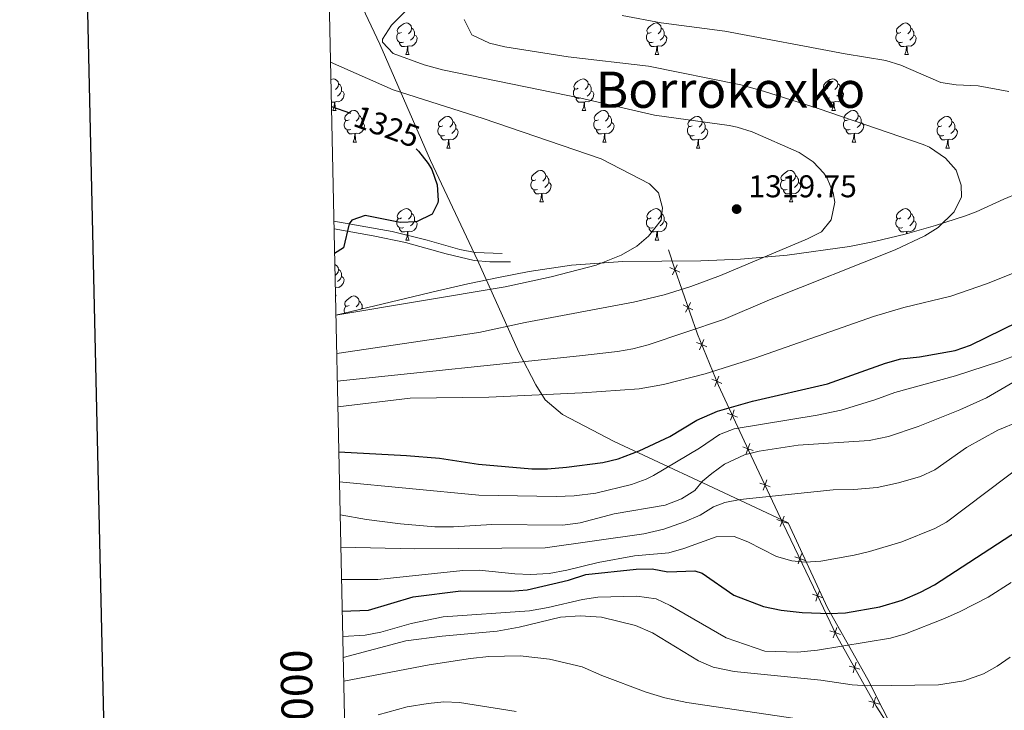
# Model space of a CAD drawing. Units: metres. Extents: x 647303 to 651822, y 743702 to 746769.
# Drawn here: x 648097 to 648410, y 746011 to 746230 of the extents above; entities that cross this region are included whole.
import ezdxf
from ezdxf.enums import TextEntityAlignment as Align

# ---------------------------------------------------------------- set-up
doc = ezdxf.new("R2010")
doc.units = ezdxf.units.M
doc.header["$MEASUREMENT"] = 0
doc.linetypes.add('DGN Style 3', pattern=[84.1967, 60.1405, -24.0562])
for name, color, linetype, lineweight in [('Carátula', 7, 'Continuous', 0), ('Divisiones administrativas específicas', 7, 'Continuous', 0), ('Edificios construcciones cerramientos', 7, 'Continuous', 0), ('Elementos auxiliares', 7, 'Continuous', 0), ('Entidades rústicas y varios', 7, 'Continuous', 0), ('Relieve y altimetría', 7, 'Continuous', 0), ('Textos de rotulación', 7, 'Continuous', 0), ('Viales y ferrocarril', 7, 'Continuous', 0)]:
    doc.layers.add(name, color=color, linetype=linetype, lineweight=lineweight)
doc.styles.add('Style-arial', font='arial.shx', dxfattribs={"bigfont": 'arialbig.shx'})
doc.styles.add('Style-ariali', font='ariali.shx', dxfattribs={"bigfont": 'arialibig.shx'})
doc.styles.add('Style-font002', font='font002.shx')
doc.styles.add('Style-Times New Roman', font='txt')
doc.linetypes.add('5limun', pattern='A,16,-16,[74,dgnlstyle-md2_10e.shx,S=0.128,R=0,X=0,Y=0],-16,16,-8', length=72)
doc.linetypes.add('5zonar', pattern='A,-5,[89,dgnlstyle-md2_10e.shx,S=0.08,R=0,X=0,Y=0],-5', length=10)

# ---------------------------------------------------------------- blocks, each defined once
blk = doc.blocks.new('5PATER_40')
at = {"layer": 'Relieve y altimetría', "linetype": 'Continuous', "lineweight": 0}
h = blk.add_hatch(color=250, dxfattribs=at)
edge = h.paths.add_edge_path(flags=16)
edge.add_ellipse((0, 0), major_axis=(-1.1, -1.11), ratio=0.999422, start_angle=0, end_angle=360)

msp = doc.modelspace()

# ---------------------------------------------------------------- linework, layer by layer
at = {"layer": 'Carátula', "color": 7, "linetype": 'Continuous', "lineweight": 30, "flags": 128}
msp.add_lwpolyline([(648112.883, 746476.834), (648167.524, 744062.459), (651721.604, 744142.894), (651667.03, 746554.267), (648112.883, 746476.834)], dxfattribs=at)
msp.add_lwpolyline([(648112.883, 746476.834), (648167.524, 744062.459), (651721.604, 744142.894), (651667.03, 746554.267), (648112.883, 746476.834)], dxfattribs=at)
at = {"layer": 'Carátula', "color": 7, "linetype": 'Continuous', "lineweight": 0}
msp.add_3dface([(647367.679, 743702.454), (651821.617, 743799.489), (651756.927, 746768.794), (647302.989, 746671.76)], dxfattribs=at)
msp.add_3dface([(647367.679, 743702.454), (651821.617, 743799.489), (651756.927, 746768.794), (647302.989, 746671.76)], dxfattribs=at)
at = {"layer": 'Divisiones administrativas específicas', "color": 250, "linetype": '5limun', "lineweight": 0, "ltscale": 0.5}
msp.add_polyline3d([(648380.751, 745992.08, 1259.423), (648366.386, 746020.64, 1265.663), (648353.599, 746043.396, 1275.534), (648341.063, 746070.358, 1282.651), (648313.969, 746083.126, 1289.732), (648285.719, 746096.239, 1301.281), (648269.305, 746104.887, 1303.596), (648263.82, 746109.55, 1304.646), (648260.876, 746114.293, 1306.373), (648255.467, 746124.684, 1311.307), (648247.022, 746143.507, 1319.527), (648242.351, 746153.918, 1323.031), (648227.378, 746185.639, 1324.737), (648211.227, 746222.54, 1315.336), (648194.7, 746257.653, 1328.019)], dxfattribs=at)
at = {"layer": 'Edificios construcciones cerramientos', "color": 250, "linetype": 'Continuous', "lineweight": 0, "flags": 128}
for points, elevation in [([(648304.307, 746149.278), (648305.069, 746150.853), (648305.831, 746152.429)], 1319.471), ([(648306.645, 746150.091), (648305.069, 746150.853), (648303.494, 746151.615)], 1319.471), ([(648308.464, 746137.334), (648309.226, 746138.91), (648309.988, 746140.485)], 1314.747), ([(648310.802, 746138.148), (648309.226, 746138.91), (648307.651, 746139.672)], 1314.747), ([(648315.191, 746126.383), (648313.574, 746127.053), (648311.957, 746127.722)], 1309.989), ([(648312.905, 746125.436), (648313.574, 746127.053), (648314.244, 746128.67)], 1309.989), ([(648320.015, 746114.742), (648318.398, 746115.411), (648316.781, 746116.081)], 1305.145), ([(648317.728, 746113.794), (648318.398, 746115.411), (648319.067, 746117.028)], 1305.145), ([(648322.722, 746102.993), (648323.325, 746104.636), (648323.927, 746106.279)], 1298.708), ([(648324.968, 746104.033), (648323.325, 746104.636), (648321.681, 746105.238)], 1298.708), ([(648329.908, 746093.373), (648328.265, 746093.975), (648326.622, 746094.578)], 1292.061), ([(648327.663, 746092.332), (648328.265, 746093.975), (648328.868, 746095.618)], 1292.061), ([(648333.105, 746080.786), (648333.697, 746082.433), (648334.289, 746084.079)], 1287.678), ([(648335.344, 746081.84), (648333.697, 746082.433), (648332.05, 746083.025)], 1287.678), ([(648340.8, 746070.254), (648339.153, 746070.847), (648337.506, 746071.439)], 1283.405), ([(648338.561, 746069.2), (648339.153, 746070.847), (648339.745, 746072.493)], 1283.405), ([(648346.43, 746058.43), (648344.781, 746059.016), (648343.131, 746059.601)], 1280.161), ([(648344.195, 746057.367), (648344.781, 746059.016), (648345.366, 746060.665)], 1280.161), ([(648352.069, 746046.591), (648350.419, 746047.173), (648348.768, 746047.756)], 1276.967), ([(648349.836, 746045.523), (648350.419, 746047.173), (648351.001, 746048.824)], 1276.967), ([(648355.41, 746033.862), (648355.993, 746035.513), (648356.576, 746037.163)], 1273.068), ([(648357.643, 746034.93), (648355.993, 746035.513), (648354.343, 746036.095)], 1273.068), ([(648363.849, 746023.899), (648362.165, 746024.373), (648360.48, 746024.847)], 1268.597), ([(648361.691, 746022.688), (648362.165, 746024.373), (648362.639, 746026.058)], 1268.597), ([(648367.914, 746011.594), (648368.388, 746013.278), (648368.862, 746014.963)], 1264.077), ([(648370.072, 746012.804), (648368.388, 746013.278), (648366.703, 746013.752)], 1264.077)]:
    msp.add_lwpolyline(points, dxfattribs=dict(at, elevation=elevation))
at = {"layer": 'Edificios construcciones cerramientos', "color": 250, "linetype": 'Continuous', "lineweight": 0}
msp.add_polyline3d([(648303.02, 746157.22, 1320.236), (648304.898, 746151.345, 1319.666), (648312.19, 746130.394, 1311.379), (648318.963, 746114.047, 1304.577), (648328.496, 746093.477, 1291.75), (648339.52, 746070.067, 1283.118), (648350.238, 746047.551, 1277.093), (648356.433, 746034.592, 1272.76), (648369.03, 746012.133, 1263.61), (648376.351, 746000.74, 1260.036)], dxfattribs=at)
at = {"layer": 'Elementos auxiliares', "color": 250, "linetype": 'Continuous', "lineweight": 0}
msp.add_3dface([(648240.92, 744115.37), (651646.29, 744189.56), (651595.24, 746502.92), (648191.01, 746428.7)], dxfattribs=at)
at = {"layer": 'Entidades rústicas y varios', "color": 92, "linetype": 'Continuous', "lineweight": 0, "flags": 128}
for points in [[(648218.195, 746226.344), (648217.665, 746226.079), (648217.135, 746226.134), (648216.87, 746226.504), (648216.815, 746226.929), (648216.975, 746227.449), (648217.455, 746228.044), (648218.09, 746228.574), (648218.99, 746229.159), (648219.735, 746229.319), (648220.16, 746229.264), (648220.69, 746228.949), (648221.22, 746228.364), (648221.38, 746227.724), (648221.27, 746226.874), (648220.845, 746226.344), (648220.425, 746225.919)], [(648221.38, 746227.724), (648221.855, 746227.409), (648222.17, 746226.769), (648222.33, 746226.449), (648222.33, 746225.869), (648222.33, 746225.444), (648221.96, 746224.754), (648221.54, 746224.274), (648221.06, 746223.854)], [(648297.522, 746226.344), (648296.992, 746226.079), (648296.462, 746226.134), (648296.197, 746226.504), (648296.142, 746226.929), (648296.302, 746227.449), (648296.782, 746228.044), (648297.417, 746228.574), (648298.317, 746229.159), (648299.062, 746229.319), (648299.487, 746229.264), (648300.017, 746228.949), (648300.547, 746228.364), (648300.707, 746227.724), (648300.597, 746226.874), (648300.172, 746226.344), (648299.752, 746225.919)], [(648300.707, 746227.724), (648301.182, 746227.409), (648301.497, 746226.769), (648301.657, 746226.449), (648301.657, 746225.869), (648301.657, 746225.444), (648301.287, 746224.754), (648300.867, 746224.274), (648300.387, 746223.854)], [(648376.849, 746226.344), (648376.319, 746226.079), (648375.789, 746226.134), (648375.524, 746226.504), (648375.469, 746226.929), (648375.629, 746227.449), (648376.109, 746228.044), (648376.744, 746228.574), (648377.644, 746229.159), (648378.389, 746229.319), (648378.814, 746229.264), (648379.344, 746228.949), (648379.874, 746228.364), (648380.034, 746227.724), (648379.924, 746226.874), (648379.499, 746226.344), (648379.079, 746225.919)], [(648380.034, 746227.724), (648380.509, 746227.409), (648380.824, 746226.769), (648380.984, 746226.449), (648380.984, 746225.869), (648380.984, 746225.444), (648380.614, 746224.754), (648380.194, 746224.274), (648379.714, 746223.854)], [(648218.78, 746223.264), (648218.355, 746223.104), (648217.77, 746223.164), (648217.295, 746223.374), (648216.87, 746223.799), (648216.655, 746224.384), (648216.655, 746224.804), (648216.71, 746225.389), (648217.135, 746226.079)], [(648222.33, 746225.444), (648222.785, 746225.194), (648223.13, 746224.579), (648223.02, 746223.854), (648222.81, 746223.214), (648222.225, 746222.474), (648221.43, 746221.994), (648220.58, 746222.099), (648220.15, 746221.969)], [(648298.107, 746223.264), (648297.682, 746223.104), (648297.097, 746223.164), (648296.622, 746223.374), (648296.197, 746223.799), (648295.982, 746224.384), (648295.982, 746224.804), (648296.037, 746225.389), (648296.462, 746226.079)], [(648301.657, 746225.444), (648302.112, 746225.194), (648302.457, 746224.579), (648302.347, 746223.854), (648302.137, 746223.214), (648301.552, 746222.474), (648300.757, 746221.994), (648299.907, 746222.099), (648299.477, 746221.969)], [(648377.434, 746223.264), (648377.009, 746223.104), (648376.424, 746223.164), (648375.949, 746223.374), (648375.524, 746223.799), (648375.309, 746224.384), (648375.309, 746224.804), (648375.364, 746225.389), (648375.789, 746226.079)], [(648380.984, 746225.444), (648381.439, 746225.194), (648381.784, 746224.579), (648381.674, 746223.854), (648381.464, 746223.214), (648380.879, 746222.474), (648380.084, 746221.994), (648379.234, 746222.099), (648378.804, 746221.969)], [(648220.04, 746221.969), (648219.15, 746221.884), (648218.305, 746221.884), (648217.88, 746222.314), (648217.56, 746222.789), (648217.56, 746223.104)], [(648219.495, 746219.284), (648219.93, 746220.444), (648220.04, 746221.969), (648220.15, 746221.969), (648220.185, 746221.384), (648220.22, 746220.699), (648220.29, 746220.084), (648220.405, 746219.684), (648220.62, 746219.284)], [(648299.367, 746221.969), (648298.477, 746221.884), (648297.632, 746221.884), (648297.207, 746222.314), (648296.887, 746222.789), (648296.887, 746223.104)], [(648298.822, 746219.284), (648299.257, 746220.444), (648299.367, 746221.969), (648299.477, 746221.969), (648299.512, 746221.384), (648299.547, 746220.699), (648299.617, 746220.084), (648299.732, 746219.684), (648299.947, 746219.284)], [(648378.694, 746221.969), (648377.804, 746221.884), (648376.959, 746221.884), (648376.534, 746222.314), (648376.214, 746222.789), (648376.214, 746223.104)], [(648378.149, 746219.284), (648378.584, 746220.444), (648378.694, 746221.969), (648378.804, 746221.969), (648378.839, 746221.384), (648378.874, 746220.699), (648378.944, 746220.084), (648379.059, 746219.684), (648379.274, 746219.284)], [(648219.495, 746219.284), (648220.62, 746219.284)], [(648298.822, 746219.284), (648299.947, 746219.284)], [(648378.149, 746219.284), (648379.274, 746219.284)], [(648195.7, 746211.324), (648195.802, 746211.39), (648196.547, 746211.55), (648196.972, 746211.495), (648197.502, 746211.18), (648198.032, 746210.595), (648198.192, 746209.955), (648198.082, 746209.105), (648197.657, 746208.575), (648197.237, 746208.15)], [(648198.192, 746209.955), (648198.667, 746209.64), (648198.982, 746209), (648199.142, 746208.68), (648199.142, 746208.1), (648199.142, 746207.675), (648198.772, 746206.985), (648198.352, 746206.505), (648197.872, 746206.085)], [(648274.334, 746208.575), (648273.804, 746208.31), (648273.274, 746208.365), (648273.009, 746208.735), (648272.954, 746209.16), (648273.114, 746209.68), (648273.594, 746210.275), (648274.229, 746210.805), (648275.129, 746211.39), (648275.874, 746211.55), (648276.299, 746211.495), (648276.829, 746211.18), (648277.359, 746210.595), (648277.519, 746209.955), (648277.409, 746209.105), (648276.984, 746208.575), (648276.564, 746208.15)], [(648277.519, 746209.955), (648277.994, 746209.64), (648278.309, 746209), (648278.469, 746208.68), (648278.469, 746208.1), (648278.469, 746207.675), (648278.099, 746206.985), (648277.679, 746206.505), (648277.199, 746206.085)], [(648353.661, 746208.575), (648353.131, 746208.31), (648352.601, 746208.365), (648352.336, 746208.735), (648352.281, 746209.16), (648352.441, 746209.68), (648352.921, 746210.275), (648353.556, 746210.805), (648354.456, 746211.39), (648355.201, 746211.55), (648355.626, 746211.495), (648356.156, 746211.18), (648356.686, 746210.595), (648356.846, 746209.955), (648356.736, 746209.105), (648356.311, 746208.575), (648355.891, 746208.15)], [(648356.846, 746209.955), (648357.321, 746209.64), (648357.636, 746209), (648357.796, 746208.68), (648357.796, 746208.1), (648357.796, 746207.675), (648357.426, 746206.985), (648357.006, 746206.505), (648356.526, 746206.085)], [(648199.142, 746207.675), (648199.597, 746207.425), (648199.942, 746206.81), (648199.832, 746206.085), (648199.622, 746205.445), (648199.037, 746204.705), (648198.242, 746204.225), (648197.392, 746204.33), (648196.962, 746204.2)], [(648274.919, 746205.495), (648274.494, 746205.335), (648273.909, 746205.395), (648273.434, 746205.605), (648273.009, 746206.03), (648272.794, 746206.615), (648272.794, 746207.035), (648272.849, 746207.62), (648273.274, 746208.31)], [(648278.469, 746207.675), (648278.924, 746207.425), (648279.269, 746206.81), (648279.159, 746206.085), (648278.949, 746205.445), (648278.364, 746204.705), (648277.569, 746204.225), (648276.719, 746204.33), (648276.289, 746204.2)], [(648354.246, 746205.495), (648353.821, 746205.335), (648353.236, 746205.395), (648352.761, 746205.605), (648352.336, 746206.03), (648352.121, 746206.615), (648352.121, 746207.035), (648352.176, 746207.62), (648352.601, 746208.31)], [(648357.796, 746207.675), (648358.251, 746207.425), (648358.596, 746206.81), (648358.486, 746206.085), (648358.276, 746205.445), (648357.691, 746204.705), (648356.896, 746204.225), (648356.046, 746204.33), (648355.616, 746204.2)], [(648196.852, 746204.2), (648195.962, 746204.115), (648195.855, 746204.115)], [(648196.307, 746201.515), (648196.742, 746202.675), (648196.852, 746204.2), (648196.962, 746204.2), (648196.997, 746203.615), (648197.032, 746202.93), (648197.102, 746202.315), (648197.217, 746201.915), (648197.432, 746201.515)], [(648276.179, 746204.2), (648275.289, 746204.115), (648274.444, 746204.115), (648274.019, 746204.545), (648273.699, 746205.02), (648273.699, 746205.335)], [(648275.634, 746201.515), (648276.069, 746202.675), (648276.179, 746204.2), (648276.289, 746204.2), (648276.324, 746203.615), (648276.359, 746202.93), (648276.429, 746202.315), (648276.544, 746201.915), (648276.759, 746201.515)], [(648355.506, 746204.2), (648354.616, 746204.115), (648353.771, 746204.115), (648353.346, 746204.545), (648353.026, 746205.02), (648353.026, 746205.335)], [(648354.961, 746201.515), (648355.396, 746202.675), (648355.506, 746204.2), (648355.616, 746204.2), (648355.651, 746203.615), (648355.686, 746202.93), (648355.756, 746202.315), (648355.871, 746201.915), (648356.086, 746201.515)], [(648196.307, 746201.515), (648197.432, 746201.515)], [(648201.482, 746198.54), (648200.952, 746198.275), (648200.422, 746198.33), (648200.157, 746198.7), (648200.102, 746199.125), (648200.262, 746199.645), (648200.742, 746200.24), (648201.377, 746200.77), (648202.277, 746201.355), (648203.022, 746201.515), (648203.447, 746201.46), (648203.977, 746201.145), (648204.507, 746200.56), (648204.667, 746199.92), (648204.557, 746199.07), (648204.132, 746198.54), (648203.712, 746198.115)], [(648204.667, 746199.92), (648205.142, 746199.605), (648205.457, 746198.965), (648205.617, 746198.645), (648205.617, 746198.065), (648205.617, 746197.64), (648205.247, 746196.95), (648204.827, 746196.47), (648204.347, 746196.05)], [(648231.254, 746196.635), (648230.724, 746196.37), (648230.194, 746196.425), (648229.929, 746196.795), (648229.874, 746197.22), (648230.034, 746197.74), (648230.514, 746198.335), (648231.149, 746198.865), (648232.049, 746199.45), (648232.794, 746199.61), (648233.219, 746199.555), (648233.749, 746199.24), (648234.279, 746198.655), (648234.439, 746198.015), (648234.329, 746197.165), (648233.904, 746196.635), (648233.484, 746196.21)], [(648275.634, 746201.515), (648276.759, 746201.515)], [(648280.809, 746198.54), (648280.279, 746198.275), (648279.749, 746198.33), (648279.484, 746198.7), (648279.429, 746199.125), (648279.589, 746199.645), (648280.069, 746200.24), (648280.704, 746200.77), (648281.604, 746201.355), (648282.349, 746201.515), (648282.774, 746201.46), (648283.304, 746201.145), (648283.834, 746200.56), (648283.994, 746199.92), (648283.884, 746199.07), (648283.459, 746198.54), (648283.039, 746198.115)], [(648283.994, 746199.92), (648284.469, 746199.605), (648284.784, 746198.965), (648284.944, 746198.645), (648284.944, 746198.065), (648284.944, 746197.64), (648284.574, 746196.95), (648284.154, 746196.47), (648283.674, 746196.05)], [(648310.581, 746196.635), (648310.051, 746196.37), (648309.521, 746196.425), (648309.256, 746196.795), (648309.201, 746197.22), (648309.361, 746197.74), (648309.841, 746198.335), (648310.476, 746198.865), (648311.376, 746199.45), (648312.121, 746199.61), (648312.546, 746199.555), (648313.076, 746199.24), (648313.606, 746198.655), (648313.766, 746198.015), (648313.656, 746197.165), (648313.231, 746196.635), (648312.811, 746196.21)], [(648354.961, 746201.515), (648356.086, 746201.515)], [(648360.136, 746198.54), (648359.606, 746198.275), (648359.076, 746198.33), (648358.811, 746198.7), (648358.756, 746199.125), (648358.916, 746199.645), (648359.396, 746200.24), (648360.031, 746200.77), (648360.931, 746201.355), (648361.676, 746201.515), (648362.101, 746201.46), (648362.631, 746201.145), (648363.161, 746200.56), (648363.321, 746199.92), (648363.211, 746199.07), (648362.786, 746198.54), (648362.366, 746198.115)], [(648363.321, 746199.92), (648363.796, 746199.605), (648364.111, 746198.965), (648364.271, 746198.645), (648364.271, 746198.065), (648364.271, 746197.64), (648363.901, 746196.95), (648363.481, 746196.47), (648363.001, 746196.05)], [(648389.908, 746196.635), (648389.378, 746196.37), (648388.848, 746196.425), (648388.583, 746196.795), (648388.528, 746197.22), (648388.688, 746197.74), (648389.168, 746198.335), (648389.803, 746198.865), (648390.703, 746199.45), (648391.448, 746199.61), (648391.873, 746199.555), (648392.403, 746199.24), (648392.933, 746198.655), (648393.093, 746198.015), (648392.983, 746197.165), (648392.558, 746196.635), (648392.138, 746196.21)], [(648202.067, 746195.46), (648201.642, 746195.3), (648201.057, 746195.36), (648200.582, 746195.57), (648200.157, 746195.995), (648199.942, 746196.58), (648199.942, 746197), (648199.997, 746197.585), (648200.422, 746198.275)], [(648205.617, 746197.64), (648206.072, 746197.39), (648206.417, 746196.775), (648206.307, 746196.05), (648206.097, 746195.41), (648205.512, 746194.67), (648204.717, 746194.19), (648203.867, 746194.295), (648203.437, 746194.165)], [(648231.839, 746193.555), (648231.414, 746193.395), (648230.829, 746193.455), (648230.354, 746193.665), (648229.929, 746194.09), (648229.714, 746194.675), (648229.714, 746195.095), (648229.769, 746195.68), (648230.194, 746196.37)], [(648234.439, 746198.015), (648234.914, 746197.7), (648235.229, 746197.06), (648235.389, 746196.74), (648235.389, 746196.16), (648235.389, 746195.735), (648235.019, 746195.045), (648234.599, 746194.565), (648234.119, 746194.145)], [(648281.394, 746195.46), (648280.969, 746195.3), (648280.384, 746195.36), (648279.909, 746195.57), (648279.484, 746195.995), (648279.269, 746196.58), (648279.269, 746197), (648279.324, 746197.585), (648279.749, 746198.275)], [(648284.944, 746197.64), (648285.399, 746197.39), (648285.744, 746196.775), (648285.634, 746196.05), (648285.424, 746195.41), (648284.839, 746194.67), (648284.044, 746194.19), (648283.194, 746194.295), (648282.764, 746194.165)], [(648311.166, 746193.555), (648310.741, 746193.395), (648310.156, 746193.455), (648309.681, 746193.665), (648309.256, 746194.09), (648309.041, 746194.675), (648309.041, 746195.095), (648309.096, 746195.68), (648309.521, 746196.37)], [(648313.766, 746198.015), (648314.241, 746197.7), (648314.556, 746197.06), (648314.716, 746196.74), (648314.716, 746196.16), (648314.716, 746195.735), (648314.346, 746195.045), (648313.926, 746194.565), (648313.446, 746194.145)], [(648360.721, 746195.46), (648360.296, 746195.3), (648359.711, 746195.36), (648359.236, 746195.57), (648358.811, 746195.995), (648358.596, 746196.58), (648358.596, 746197), (648358.651, 746197.585), (648359.076, 746198.275)], [(648364.271, 746197.64), (648364.726, 746197.39), (648365.071, 746196.775), (648364.961, 746196.05), (648364.751, 746195.41), (648364.166, 746194.67), (648363.371, 746194.19), (648362.521, 746194.295), (648362.091, 746194.165)], [(648390.493, 746193.555), (648390.068, 746193.395), (648389.483, 746193.455), (648389.008, 746193.665), (648388.583, 746194.09), (648388.368, 746194.675), (648388.368, 746195.095), (648388.423, 746195.68), (648388.848, 746196.37)], [(648393.093, 746198.015), (648393.568, 746197.7), (648393.883, 746197.06), (648394.043, 746196.74), (648394.043, 746196.16), (648394.043, 746195.735), (648393.673, 746195.045), (648393.253, 746194.565), (648392.773, 746194.145)], [(648203.327, 746194.165), (648202.437, 746194.08), (648201.592, 746194.08), (648201.167, 746194.51), (648200.847, 746194.985), (648200.847, 746195.3)], [(648202.782, 746191.48), (648203.217, 746192.64), (648203.327, 746194.165), (648203.437, 746194.165), (648203.472, 746193.58), (648203.507, 746192.895), (648203.577, 746192.28), (648203.692, 746191.88), (648203.907, 746191.48)], [(648233.099, 746192.26), (648232.209, 746192.175), (648231.364, 746192.175), (648230.939, 746192.605), (648230.619, 746193.08), (648230.619, 746193.395)], [(648235.389, 746195.735), (648235.844, 746195.485), (648236.189, 746194.87), (648236.079, 746194.145), (648235.869, 746193.505), (648235.284, 746192.765), (648234.489, 746192.285), (648233.639, 746192.39), (648233.209, 746192.26)], [(648282.654, 746194.165), (648281.764, 746194.08), (648280.919, 746194.08), (648280.494, 746194.51), (648280.174, 746194.985), (648280.174, 746195.3)], [(648282.109, 746191.48), (648282.544, 746192.64), (648282.654, 746194.165), (648282.764, 746194.165), (648282.799, 746193.58), (648282.834, 746192.895), (648282.904, 746192.28), (648283.019, 746191.88), (648283.234, 746191.48)], [(648312.426, 746192.26), (648311.536, 746192.175), (648310.691, 746192.175), (648310.266, 746192.605), (648309.946, 746193.08), (648309.946, 746193.395)], [(648314.716, 746195.735), (648315.171, 746195.485), (648315.516, 746194.87), (648315.406, 746194.145), (648315.196, 746193.505), (648314.611, 746192.765), (648313.816, 746192.285), (648312.966, 746192.39), (648312.536, 746192.26)], [(648361.981, 746194.165), (648361.091, 746194.08), (648360.246, 746194.08), (648359.821, 746194.51), (648359.501, 746194.985), (648359.501, 746195.3)], [(648361.436, 746191.48), (648361.871, 746192.64), (648361.981, 746194.165), (648362.091, 746194.165), (648362.126, 746193.58), (648362.161, 746192.895), (648362.231, 746192.28), (648362.346, 746191.88), (648362.561, 746191.48)], [(648391.753, 746192.26), (648390.863, 746192.175), (648390.018, 746192.175), (648389.593, 746192.605), (648389.273, 746193.08), (648389.273, 746193.395)], [(648394.043, 746195.735), (648394.498, 746195.485), (648394.843, 746194.87), (648394.733, 746194.145), (648394.523, 746193.505), (648393.938, 746192.765), (648393.143, 746192.285), (648392.293, 746192.39), (648391.863, 746192.26)], [(648202.782, 746191.48), (648203.907, 746191.48)], [(648232.554, 746189.575), (648232.989, 746190.735), (648233.099, 746192.26), (648233.209, 746192.26), (648233.244, 746191.675), (648233.279, 746190.99), (648233.349, 746190.375), (648233.464, 746189.975), (648233.679, 746189.575)], [(648282.109, 746191.48), (648283.234, 746191.48)], [(648311.881, 746189.575), (648312.316, 746190.735), (648312.426, 746192.26), (648312.536, 746192.26), (648312.571, 746191.675), (648312.606, 746190.99), (648312.676, 746190.375), (648312.791, 746189.975), (648313.006, 746189.575)], [(648361.436, 746191.48), (648362.561, 746191.48)], [(648391.208, 746189.575), (648391.643, 746190.735), (648391.753, 746192.26), (648391.863, 746192.26), (648391.898, 746191.675), (648391.933, 746190.99), (648392.003, 746190.375), (648392.118, 746189.975), (648392.333, 746189.575)], [(648232.554, 746189.575), (648233.679, 746189.575)], [(648311.881, 746189.575), (648313.006, 746189.575)], [(648391.208, 746189.575), (648392.333, 746189.575)], [(648260.831, 746179.492), (648260.301, 746179.227), (648259.771, 746179.282), (648259.506, 746179.652), (648259.451, 746180.077), (648259.611, 746180.597), (648260.091, 746181.192), (648260.726, 746181.722), (648261.626, 746182.307), (648262.371, 746182.467), (648262.796, 746182.412), (648263.326, 746182.097), (648263.856, 746181.512), (648264.016, 746180.872), (648263.906, 746180.022), (648263.481, 746179.492), (648263.061, 746179.067)], [(648264.016, 746180.872), (648264.491, 746180.557), (648264.806, 746179.917), (648264.966, 746179.597), (648264.966, 746179.017), (648264.966, 746178.592), (648264.596, 746177.902), (648264.176, 746177.422), (648263.696, 746177.002)], [(648340.158, 746179.492), (648339.628, 746179.227), (648339.098, 746179.282), (648338.833, 746179.652), (648338.778, 746180.077), (648338.938, 746180.597), (648339.418, 746181.192), (648340.053, 746181.722), (648340.953, 746182.307), (648341.698, 746182.467), (648342.123, 746182.412), (648342.653, 746182.097), (648343.183, 746181.512), (648343.343, 746180.872), (648343.233, 746180.022), (648342.808, 746179.492), (648342.388, 746179.067)], [(648343.343, 746180.872), (648343.818, 746180.557), (648344.133, 746179.917), (648344.293, 746179.597), (648344.293, 746179.017), (648344.293, 746178.592), (648343.923, 746177.902), (648343.503, 746177.422), (648343.023, 746177.002)], [(648261.416, 746176.412), (648260.991, 746176.252), (648260.406, 746176.312), (648259.931, 746176.522), (648259.506, 746176.947), (648259.291, 746177.532), (648259.291, 746177.952), (648259.346, 746178.537), (648259.771, 746179.227)], [(648264.966, 746178.592), (648265.421, 746178.342), (648265.766, 746177.727), (648265.656, 746177.002), (648265.446, 746176.362), (648264.861, 746175.622), (648264.066, 746175.142), (648263.216, 746175.247), (648262.786, 746175.117)], [(648340.743, 746176.412), (648340.318, 746176.252), (648339.733, 746176.312), (648339.258, 746176.522), (648338.833, 746176.947), (648338.618, 746177.532), (648338.618, 746177.952), (648338.673, 746178.537), (648339.098, 746179.227)], [(648344.293, 746178.592), (648344.748, 746178.342), (648345.093, 746177.727), (648344.983, 746177.002), (648344.773, 746176.362), (648344.188, 746175.622), (648343.393, 746175.142), (648342.543, 746175.247), (648342.113, 746175.117)], [(648262.676, 746175.117), (648261.786, 746175.032), (648260.941, 746175.032), (648260.516, 746175.462), (648260.196, 746175.937), (648260.196, 746176.252)], [(648262.131, 746172.432), (648262.566, 746173.592), (648262.676, 746175.117), (648262.786, 746175.117), (648262.821, 746174.532), (648262.856, 746173.847), (648262.926, 746173.232), (648263.041, 746172.832), (648263.256, 746172.432)], [(648342.003, 746175.117), (648341.113, 746175.032), (648340.268, 746175.032), (648339.843, 746175.462), (648339.523, 746175.937), (648339.523, 746176.252)], [(648341.458, 746172.432), (648341.893, 746173.592), (648342.003, 746175.117), (648342.113, 746175.117), (648342.148, 746174.532), (648342.183, 746173.847), (648342.253, 746173.232), (648342.368, 746172.832), (648342.583, 746172.432)], [(648262.131, 746172.432), (648263.256, 746172.432)], [(648341.458, 746172.432), (648342.583, 746172.432)], [(648218.195, 746167.352), (648217.665, 746167.087), (648217.135, 746167.142), (648216.87, 746167.512), (648216.815, 746167.937), (648216.975, 746168.457), (648217.455, 746169.052), (648218.09, 746169.582), (648218.99, 746170.167), (648219.735, 746170.327), (648220.16, 746170.272), (648220.69, 746169.957), (648221.22, 746169.372), (648221.38, 746168.732), (648221.27, 746167.882), (648220.845, 746167.352), (648220.425, 746166.927)], [(648221.38, 746168.732), (648221.855, 746168.417), (648222.17, 746167.777), (648222.33, 746167.457), (648222.33, 746166.877), (648222.33, 746166.452), (648221.96, 746165.762), (648221.54, 746165.282), (648221.06, 746164.862)], [(648297.522, 746167.352), (648296.992, 746167.087), (648296.462, 746167.142), (648296.197, 746167.512), (648296.142, 746167.937), (648296.302, 746168.457), (648296.782, 746169.052), (648297.417, 746169.582), (648298.317, 746170.167), (648299.062, 746170.327), (648299.487, 746170.272), (648300.017, 746169.957), (648300.547, 746169.372), (648300.707, 746168.732), (648300.597, 746167.882), (648300.172, 746167.352), (648299.752, 746166.927)], [(648300.707, 746168.732), (648301.182, 746168.417), (648301.497, 746167.777), (648301.657, 746167.457), (648301.657, 746166.877), (648301.657, 746166.452), (648301.287, 746165.762), (648300.867, 746165.282), (648300.387, 746164.862)], [(648376.849, 746167.352), (648376.319, 746167.087), (648375.789, 746167.142), (648375.524, 746167.512), (648375.469, 746167.937), (648375.629, 746168.457), (648376.109, 746169.052), (648376.744, 746169.582), (648377.644, 746170.167), (648378.389, 746170.327), (648378.814, 746170.272), (648379.344, 746169.957), (648379.874, 746169.372), (648380.034, 746168.732), (648379.924, 746167.882), (648379.499, 746167.352), (648379.079, 746166.927)], [(648380.034, 746168.732), (648380.509, 746168.417), (648380.824, 746167.777), (648380.984, 746167.457), (648380.984, 746166.877), (648380.984, 746166.452), (648380.614, 746165.762), (648380.194, 746165.282), (648379.714, 746164.862)], [(648218.78, 746164.272), (648218.355, 746164.112), (648217.77, 746164.172), (648217.295, 746164.382), (648216.87, 746164.807), (648216.655, 746165.392), (648216.655, 746165.812), (648216.71, 746166.397), (648217.135, 746167.087)], [(648222.33, 746166.452), (648222.785, 746166.202), (648223.13, 746165.587), (648223.02, 746164.862), (648222.81, 746164.222), (648222.225, 746163.482), (648221.43, 746163.002), (648220.58, 746163.107), (648220.15, 746162.977)], [(648298.107, 746164.272), (648297.682, 746164.112), (648297.097, 746164.172), (648296.622, 746164.382), (648296.197, 746164.807), (648295.982, 746165.392), (648295.982, 746165.812), (648296.037, 746166.397), (648296.462, 746167.087)], [(648301.657, 746166.452), (648302.112, 746166.202), (648302.457, 746165.587), (648302.347, 746164.862), (648302.137, 746164.222), (648301.552, 746163.482), (648300.757, 746163.002), (648299.907, 746163.107), (648299.477, 746162.977)], [(648377.434, 746164.272), (648377.009, 746164.112), (648376.424, 746164.172), (648375.949, 746164.382), (648375.524, 746164.807), (648375.309, 746165.392), (648375.309, 746165.812), (648375.364, 746166.397), (648375.789, 746167.087)], [(648380.984, 746166.452), (648381.439, 746166.202), (648381.784, 746165.587), (648381.674, 746164.862), (648381.464, 746164.222), (648380.879, 746163.482), (648380.084, 746163.002), (648379.234, 746163.107), (648378.804, 746162.977)], [(648220.04, 746162.977), (648219.15, 746162.892), (648218.305, 746162.892), (648217.88, 746163.322), (648217.56, 746163.797), (648217.56, 746164.112)], [(648219.495, 746160.292), (648219.93, 746161.452), (648220.04, 746162.977), (648220.15, 746162.977), (648220.185, 746162.392), (648220.22, 746161.707), (648220.29, 746161.092), (648220.405, 746160.692), (648220.62, 746160.292)], [(648299.367, 746162.977), (648298.477, 746162.892), (648297.632, 746162.892), (648297.207, 746163.322), (648296.887, 746163.797), (648296.887, 746164.112)], [(648298.822, 746160.292), (648299.257, 746161.452), (648299.367, 746162.977), (648299.477, 746162.977), (648299.512, 746162.392), (648299.547, 746161.707), (648299.617, 746161.092), (648299.732, 746160.692), (648299.947, 746160.292)], [(648378.694, 746162.977), (648377.804, 746162.892), (648376.959, 746162.892), (648376.534, 746163.322), (648376.214, 746163.797), (648376.214, 746164.112)], [(648378.643, 746162.267), (648378.694, 746162.977), (648378.804, 746162.977), (648378.839, 746162.392), (648378.842, 746162.324)], [(648219.495, 746160.292), (648220.62, 746160.292)], [(648298.822, 746160.292), (648299.947, 746160.292)], [(648196.969, 746152.503), (648196.972, 746152.503), (648197.502, 746152.188), (648198.032, 746151.603), (648198.192, 746150.963), (648198.082, 746150.113), (648197.657, 746149.583), (648197.237, 746149.158)], [(648198.192, 746150.963), (648198.667, 746150.648), (648198.982, 746150.008), (648199.142, 746149.688), (648199.142, 746149.108), (648199.142, 746148.683), (648198.772, 746147.993), (648198.352, 746147.513), (648197.872, 746147.093)], [(648199.142, 746148.683), (648199.597, 746148.433), (648199.942, 746147.818), (648199.832, 746147.093), (648199.622, 746146.453), (648199.037, 746145.713), (648198.242, 746145.233), (648197.392, 746145.338), (648197.125, 746145.257)], [(648197.172, 746143.079), (648197.217, 746142.923), (648197.432, 746142.523)], [(648197.184, 746142.523), (648197.432, 746142.523)], [(648201.482, 746139.548), (648200.952, 746139.283), (648200.422, 746139.338), (648200.157, 746139.708), (648200.102, 746140.133), (648200.262, 746140.653), (648200.742, 746141.248), (648201.377, 746141.778), (648202.277, 746142.363), (648203.022, 746142.523), (648203.447, 746142.468), (648203.977, 746142.153), (648204.507, 746141.568), (648204.667, 746140.928), (648204.557, 746140.078), (648204.132, 746139.548), (648203.712, 746139.123)], [(648204.667, 746140.928), (648205.142, 746140.613), (648205.457, 746139.973), (648205.617, 746139.653), (648205.617, 746139.073), (648205.617, 746138.648), (648205.495, 746138.42)], [(648200.112, 746137.126), (648199.942, 746137.588), (648199.942, 746138.008), (648199.997, 746138.593), (648200.422, 746139.283)], [(648205.617, 746138.648), (648205.868, 746138.51)]]:
    msp.add_lwpolyline(points, dxfattribs=at)
at = {"layer": 'Entidades rústicas y varios', "color": 92, "linetype": '5zonar', "lineweight": 0, "ltscale": 0.5}
msp.add_polyline3d([(648414.166, 746175.264, 1315.524), (648409.592, 746173.355, 1316.333), (648400.799, 746169.246, 1318.817), (648397.425, 746167.958, 1319.322), (648387.893, 746164.895, 1319.651), (648378.274, 746162.162, 1319.528), (648368.547, 746159.832, 1319.421), (648360.591, 746158.293, 1319.668), (648340.788, 746155.503, 1320.93), (648325.906, 746154.2, 1322.038), (648313.329, 746153.71, 1323.19), (648288.459, 746153.485, 1325.812), (648272.239, 746152.36, 1327.005), (648258.789, 746150.273, 1326.984), (648248.948, 746148.396, 1326.507), (648239.199, 746146.383, 1325.613), (648229.554, 746144.203, 1324.225), (648197.315, 746136.454, 1318.354)], dxfattribs=at)
at = {"layer": 'Relieve y altimetría', "color": 30, "linetype": 'Continuous', "lineweight": 0, "flags": 128}
for points, elevation in [([(648219.215, 746232.905), (648215.004, 746228.632), (648212.115, 746224.202), (648212.074, 746223.235), (648215.539, 746219.628), (648225.337, 746216.041), (648231.245, 746214.416), (648275.142, 746205.457), (648298.598, 746200.051), (648322.289, 746196.68), (648324.853, 746196.207), (648329.615, 746194.729), (648344.571, 746188.151), (648348.978, 746185.212), (648352.36, 746181.606), (648353.4, 746180.013), (648355.366, 746175.288), (648355.861, 746172.394), (648354.772, 746166.728), (648351.688, 746162.887), (648347.179, 746160.731), (648319.511, 746149.055), (648310.151, 746145.565), (648301.628, 746142.858), (648291.894, 746140.559), (648257.425, 746134.044), (648242.743, 746130.949), (648197.58, 746124.198)], 1315), ([(648288.261, 746231.673), (648300.724, 746229.361), (648320.951, 746226.711), (648359.209, 746219.469), (648372.094, 746217.444), (648376.857, 746215.935), (648389.543, 746210.36), (648394.468, 746209.643), (648401.402, 746209.344), (648411.22, 746207.548)], 1305), ([(648197.769, 746115.412), (648274.762, 746123.461), (648286.772, 746124.894), (648291.703, 746125.727), (648296.553, 746126.974), (648320.532, 746135.052), (648335.083, 746141.326), (648375.069, 746157.229), (648384.512, 746161.683), (648388.759, 746164.318), (648393.79, 746169.246), (648396.159, 746174.074), (648395.99, 746177.748), (648394.428, 746182.496), (648391.088, 746186.292), (648385.926, 746189.816), (648384.015, 746190.673), (648350.914, 746202.047), (648333.256, 746207.693), (648326.029, 746209.62), (648296.708, 746215.626), (648271.09, 746218.568), (648250.98, 746221.793), (648246.166, 746222.918), (648240.487, 746225.535), (648238.08, 746230.428)], 1310), ([(648197.315, 746136.465), (648251.122, 746145.429), (648265.775, 746148.576), (648280.087, 746152.309), (648287.984, 746155.479), (648292.913, 746158.344), (648296.686, 746161.597), (648300.661, 746166.629), (648301.167, 746170.568), (648299.858, 746175.366), (648297.009, 746178.173), (648281.586, 746186.105), (648244.101, 746198.997), (648215.489, 746208.11), (648195.579, 746216.91)], 1320), ([(648413.409, 746150.116), (648404.108, 746146.435), (648392.74, 746142.441), (648377.852, 746138.821), (648368.131, 746136.037), (648330.411, 746122.712), (648314.645, 746117.752), (648301.451, 746114.378), (648293.749, 746113.025), (648275.613, 746111.757), (648245.918, 746110.37), (648220.906, 746110.001), (648197.944, 746107.296)], 1305), ([(648198.46, 746083.408), (648242.759, 746079.208), (648267.35, 746078.753), (648273.027, 746078.938), (648279.95, 746079.837), (648291.219, 746082.615), (648295.936, 746084.277), (648298.295, 746085.418), (648312.869, 746094.154), (648319.272, 746098.444), (648323.94, 746100.29), (648350.255, 746104.643), (648357.903, 746106.227), (648368.62, 746109.558), (648374.968, 746111.867), (648394.255, 746117.156), (648408.273, 746121.73), (648419.343, 746125.985)], 1295), ([(648417.056, 746117.718), (648404.051, 746110.165), (648395.614, 746106.281), (648382.423, 746101.004), (648372.985, 746097.881), (648366.771, 746096.561), (648344.264, 746095.138), (648331.888, 746093.194), (648327.204, 746092.026), (648320.862, 746089.008), (648316.758, 746086.122), (648313.83, 746083.617), (648311.412, 746080.701), (648307.199, 746078.011), (648302.006, 746076), (648285.782, 746073.274), (648274.975, 746070.412), (648269.453, 746069.677), (648246.823, 746069.827), (648234.7, 746069.138), (648228.725, 746069.163), (648217.898, 746070.109), (648207.061, 746071.503), (648198.684, 746072.987)], 1290), ([(648447.719, 746116.371), (648407.722, 746099.882), (648397.787, 746094.384), (648387.661, 746087.217), (648383.103, 746085.163), (648376.166, 746083.075), (648369.387, 746081.637), (648361.896, 746081.015), (648355.391, 746080.896), (648325.784, 746077.849), (648320.892, 746076.849), (648317.315, 746075.524), (648313.077, 746072.861), (648308.075, 746070.691), (648301.524, 746068.369), (648295.144, 746066.958), (648263.809, 746062.469), (648222.443, 746062.093), (648198.907, 746062.678)], 1285), ([(648199.129, 746052.401), (648210.691, 746052.379), (648237.673, 746055.218), (648242.823, 746055.384), (648254.167, 746054.222), (648259.164, 746054.008), (648265.132, 746054.332), (648270.676, 746055.337), (648280.683, 746057.769), (648292.206, 746059.912), (648303.089, 746060.877), (648307.899, 746062.24), (648318.22, 746065.974), (648323.911, 746066.087), (648328.238, 746064.387), (648337.359, 746059.752), (648342.213, 746058.273), (648346.459, 746057.91), (648351.439, 746058.259), (648362, 746060.145), (648366.869, 746061.281), (648377.172, 746064.388), (648387.662, 746068.628), (648391.341, 746070.616), (648416.777, 746089.814)], 1280), ([(648411.965, 746051.423), (648404.674, 746046.777), (648395.769, 746042.18), (648390.694, 746039.951), (648378.366, 746035.11), (648373.556, 746033.742), (648350.417, 746029.87), (648344.009, 746029.284), (648333.632, 746029.558), (648321.366, 746033.852), (648303.568, 746044.071), (648299.07, 746046.274), (648292.982, 746047.077), (648280.613, 746046.763), (648275.665, 746046.03), (648264.793, 746043.474), (648258.861, 746042.44), (648231.36, 746040.474), (648221.186, 746038.407), (648211.546, 746035.597), (648206.645, 746034.729), (648199.521, 746034.224)], 1270), ([(648411.63, 746027.661), (648407.507, 746024.852), (648403.118, 746022.413), (648396.884, 746020.163), (648388.798, 746018.877), (648366.384, 746018.57), (648361.404, 746018.876), (648351.489, 746020.338), (648323.85, 746023.134), (648317.192, 746024.5), (648312.609, 746026.503), (648297.968, 746035.469), (648292.514, 746037.72), (648281.712, 746040.383), (648274.947, 746040.838), (648268.739, 746040.394), (648255.576, 746037.197), (648248.584, 746035.944), (648231.058, 746034.328), (648219.542, 746032.9), (648199.664, 746027.598)], 1265), ([(648199.826, 746020.064), (648226.97, 746025.257), (648240.109, 746027.263), (648245.902, 746027.943), (648255.906, 746028.112), (648265.203, 746027.02), (648275.595, 746024.605), (648281.871, 746021.844), (648295.922, 746016.599), (648301.838, 746014.801), (648308.806, 746013.275), (648352.556, 746006.809)], 1260), ([(648254.605, 746010.407), (648236.622, 746013.315), (648231.633, 746013.452), (648226.63, 746012.985), (648220.007, 746011.866), (648210.769, 746009.376)], 1255)]:
    msp.add_lwpolyline(points, dxfattribs=dict(at, elevation=elevation))
at = {"layer": 'Relieve y altimetría', "color": 30, "linetype": 'Continuous', "lineweight": 30, "flags": 128}
for points, elevation in [([(648195.883, 746202.813), (648201.919, 746200.614)], 1325), ([(648222.805, 746189.281), (648223.545, 746188.542), (648226.646, 746184.65), (648227.787, 746182.718), (648229.538, 746177.855), (648229.827, 746172.869), (648229.744, 746172.125), (648227.891, 746168.575), (648222.938, 746166.108), (648217.724, 746165.939), (648206.564, 746168.165), (648202.359, 746166.654), (648201.483, 746165.475), (648199.749, 746157.816), (648196.894, 746155.983)], 1325), ([(648198.252, 746093.016), (648219.762, 746091.826), (648230.284, 746090.911), (648242.655, 746089.013), (648259.571, 746087.591), (648264.571, 746087.583), (648270.628, 746088.076), (648282.191, 746089.633), (648287.079, 746090.746), (648293.672, 746093.257), (648303.472, 746097.86), (648312.024, 746103.042), (648318.561, 746105.912), (648329.687, 746109.059), (648353.512, 746114.582), (648372.026, 746121.184), (648376.827, 746122.576), (648382.785, 746123.142), (648394.095, 746125.213), (648399, 746126.853), (648419.367, 746136.837)], 1300), ([(648199.345, 746042.352), (648207.688, 746042.593), (648221.906, 746046.838), (648236.986, 746048.745), (648252.787, 746048.696), (648258.088, 746049.121), (648271.214, 746052.146), (648276.793, 746053.98), (648292.79, 746055.676), (648297.816, 746055.824), (648302.795, 746054.866), (648311.412, 746055.095), (648313.682, 746054.45), (648323.769, 746047.362), (648333.207, 746043.821), (648338.852, 746042.592), (648345.47, 746041.927), (648354.3, 746041.604), (648359.315, 746041.804), (648370.169, 746043.651), (648377.334, 746045.833), (648383.118, 746048.32), (648387.519, 746050.685), (648425.127, 746075.218)], 1275)]:
    msp.add_lwpolyline(points, dxfattribs=dict(at, elevation=elevation))
at = {"layer": 'Viales y ferrocarril', "color": 250, "linetype": 'Continuous', "lineweight": 0}
msp.add_polyline3d([(648196.67, 746166.349, 1325.373), (648215.148, 746162.996, 1323.941), (648226.283, 746160.22, 1323.227), (648236.657, 746157.253, 1322.875), (648241.552, 746156.33, 1322.91), (648250.106, 746156.055, 1323.288)], dxfattribs=at)
at = {"layer": 'Viales y ferrocarril', "color": 250, "linetype": 'DGN Style 3', "lineweight": 0}
msp.add_polyline3d([(648196.724, 746163.848, 1325.675), (648209.161, 746161.662, 1324.312), (648219.411, 746159.489, 1323.582), (648232.405, 746155.913, 1322.843), (648241.227, 746153.758, 1322.947), (648246.197, 746153.364, 1323.346), (648252.832, 746153.412, 1323.205)], dxfattribs=at)

# ---------------------------------------------------------------- block references
at = {"layer": 'Relieve y altimetría', "color": 250, "linetype": 'Continuous', "lineweight": 0}
msp.add_blockref('5PATER_40', (648324.685, 746170.15, 1319.748), dxfattribs=at)

# ---------------------------------------------------------------- texts
at = {"layer": 'Carátula', "color": 7, "linetype": 'Continuous', "lineweight": 0, "style": 'Style-font002'}
msp.add_text('4.746.000', height=10, rotation=91.23596, dxfattribs=at).set_placement((648190.26, 745999.95), align=Align.CENTER)
msp.add_text('4.746.000', height=10, rotation=91.23596, dxfattribs=at).set_placement((648190.26, 745999.95), align=Align.CENTER)
at = {"layer": 'Textos de rotulación', "color": 250, "linetype": 'Continuous', "lineweight": 0, "style": 'Style-Times New Roman'}
msp.add_text('Borrokoxko', height=11.5, dxfattribs=at).set_placement((648322.741, 746208.101, 1310.506), align=Align.MIDDLE_CENTER)
at = {"layer": 'Textos de rotulación', "color": 27, "linetype": 'Continuous', "lineweight": 0, "style": 'Style-ariali'}
msp.add_text('1325', height=7, rotation=339.98845, dxfattribs=at).set_placement((648213.501, 746196.395, 1325), align=Align.MIDDLE_CENTER)
at = {"layer": 'Textos de rotulación', "color": 250, "linetype": 'Continuous', "lineweight": 0, "style": 'Style-arial'}
msp.add_text('1319.75', height=7, dxfattribs=at).set_placement((648328.435, 746173.9, 1319.748))

doc.saveas('drawing.dxf')
